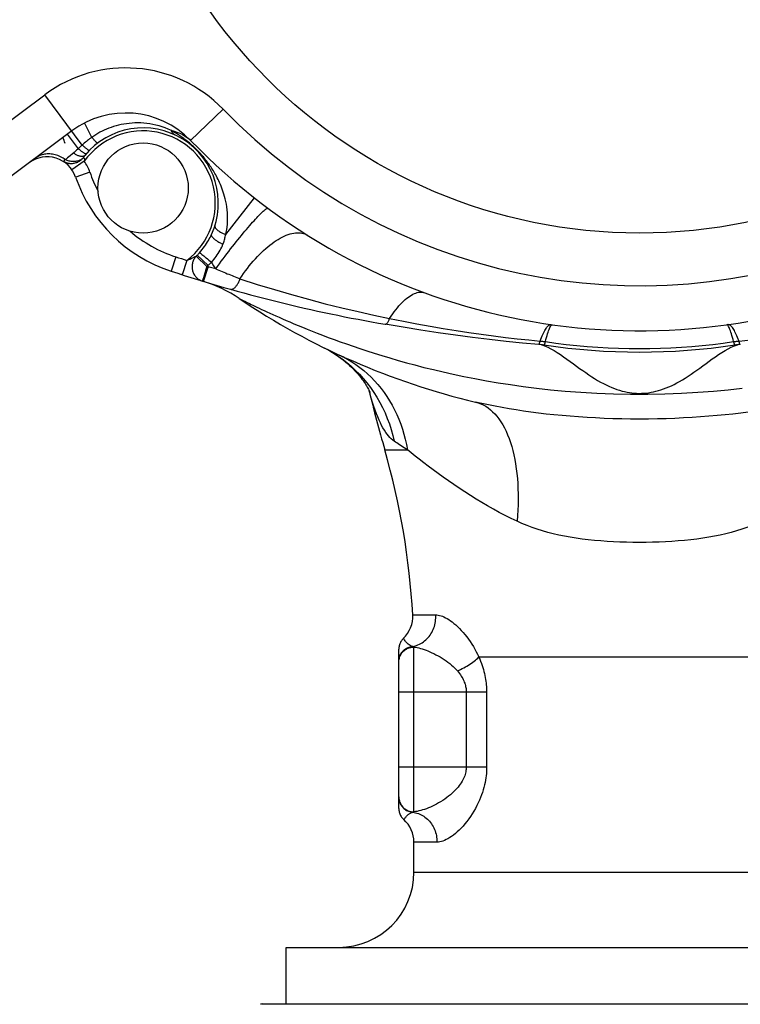
# Model space of a CAD drawing. Extents: x 501 to 697, y 2 to 174.
# Drawn here: x 631 to 646, y 82 to 101 of the extents above; entities that cross this region are included whole.
import ezdxf

# ---------------------------------------------------------------- set-up
doc = ezdxf.new("R2010")
doc.units = 0
doc.header["$LTSCALE"] = 10
doc.header["$MEASUREMENT"] = 0
doc.layers.get('0').update_dxf_attribs({"linetype": 'CONTINUOUS'})

msp = doc.modelspace()

# ---------------------------------------------------------------- linework, layer by layer
at = {"linetype": 'Continuous'}
for p, q in [((629.832, 98.424), (631.919, 99.983)), ((632.667, 98.981), (631.919, 99.983)), ((635.476, 99.696), (634.829, 99.071)), ((632.859, 99.135), (632.712, 99.421)), ((632.457, 99.262), (630.291, 97.643)), ((632.589, 98.905), (632.371, 99.197)), ((632.488, 98.82), (632.471, 98.806)), ((632.589, 98.905), (632.554, 98.876)), ((632.332, 98.689), (632.326, 98.684)), ((632.351, 98.705), (632.332, 98.689)), ((632.373, 98.723), (632.351, 98.705)), ((632.425, 98.767), (632.373, 98.723)), ((632.471, 98.806), (632.425, 98.767)), ((632.708, 98.659), (632.462, 98.489)), ((632.694, 98.74), (632.692, 98.738)), ((632.698, 98.746), (632.694, 98.74)), ((632.82, 98.44), (632.536, 98.342)), ((635.528, 97.196), (636.1, 97.925)), ((634.533, 96.75), (634.439, 96.465)), ((634.754, 96.679), (634.663, 96.393)), ((634.922, 96.755), (634.939, 96.763)), ((634.942, 96.764), (635.151, 96.555)), ((634.962, 96.784), (635.175, 96.579)), ((635.053, 96.8), (635.071, 96.785)), ((635.071, 96.785), (635.091, 96.768)), ((635.138, 96.73), (635.163, 96.708)), ((635.163, 96.708), (635.189, 96.686)), ((635.189, 96.686), (635.216, 96.662)), ((635.216, 96.662), (635.243, 96.639)), ((635.088, 96.261), (635.175, 96.548)), ((635.175, 96.548), (635.175, 96.579)), ((635.303, 96.517), (635.252, 96.529)), ((635.328, 96.511), (635.303, 96.517)), ((634.652, 96.396), (634.649, 96.397)), ((635.064, 96.268), (635.088, 96.261)), ((635.799, 95.919), (635.879, 95.879)), ((638.708, 95.406), (638.709, 95.405)), ((642.034, 95.395), (642.041, 95.396)), ((645.528, 95.395), (645.521, 95.396)), ((641.828, 94.998), (641.871, 94.982)), ((641.871, 94.982), (641.889, 94.974)), ((645.672, 94.974), (645.734, 94.998)), ((638.701, 92.901), (639.152, 92.901)), ((639.258, 89.607), (639.717, 89.607)), ((639.074, 89.14), (639.064, 89.131)), ((639.074, 89.14), (639.074, 89.14)), ((638.981, 85.745), (638.981, 88.923)), ((639.281, 85.678), (639.281, 88.966)), ((640.575, 88.769), (646.987, 88.769)), ((638.981, 88.074), (640.731, 88.074)), ((640.324, 88.074), (640.324, 86.574)), ((640.731, 88.074), (640.731, 86.574)), ((638.981, 86.574), (640.731, 86.574)), ((638.981, 85.977), (638.982, 85.957)), ((639.081, 85.521), (639.081, 85.521)), ((639.743, 85.074), (639.281, 85.074)), ((639.281, 84.474), (639.281, 85.074)), ((639.281, 84.474), (648.281, 84.474)), ((636.731, 82.974), (650.831, 82.974)), ((636.731, 81.846), (636.731, 82.974)), ((636.252, 81.846), (651.31, 81.846))]:
    msp.add_line(p, q, dxfattribs=at)
for points in [[(634.444, 99.272), (634.383, 99.299), (634.321, 99.323), (634.26, 99.344), (634.198, 99.363), (634.137, 99.379), (634.075, 99.392), (634.014, 99.403), (633.954, 99.411), (633.894, 99.417), (633.834, 99.421), (633.775, 99.422), (633.717, 99.422), (633.66, 99.419), (633.605, 99.414), (633.55, 99.407), (633.496, 99.399), (633.443, 99.389), (633.392, 99.377), (633.341, 99.364), (633.292, 99.35), (633.244, 99.334), (633.197, 99.316), (633.151, 99.298), (633.106, 99.278), (633.062, 99.257), (633.019, 99.235), (632.977, 99.211), (632.937, 99.187), (632.897, 99.161), (632.859, 99.135)], [(634.444, 99.272), (634.482, 99.263), (634.519, 99.253), (634.555, 99.241), (634.59, 99.228), (634.625, 99.214), (634.658, 99.198), (634.689, 99.18), (634.72, 99.161), (634.749, 99.141), (634.777, 99.119), (634.804, 99.096), (634.829, 99.071)], [(634.517, 99.182), (634.506, 99.188), (634.496, 99.195), (634.486, 99.203), (634.477, 99.212), (634.469, 99.222), (634.461, 99.233), (634.455, 99.245), (634.449, 99.258), (634.444, 99.272)], [(634.546, 99.211), (634.522, 99.226), (634.496, 99.241), (634.47, 99.257), (634.444, 99.272)], [(635.528, 97.196), (635.539, 97.244), (635.548, 97.294), (635.555, 97.346), (635.561, 97.4), (635.565, 97.456), (635.566, 97.514), (635.565, 97.572), (635.562, 97.632), (635.557, 97.69), (635.55, 97.746), (635.541, 97.802), (635.531, 97.855), (635.519, 97.905), (635.507, 97.953), (635.494, 97.999), (635.48, 98.042), (635.466, 98.083), (635.452, 98.122), (635.437, 98.16), (635.422, 98.196), (635.407, 98.231), (635.392, 98.264), (635.376, 98.296), (635.361, 98.327), (635.345, 98.357), (635.329, 98.386), (635.313, 98.414), (635.298, 98.441), (635.282, 98.467), (635.267, 98.492), (635.251, 98.516), (635.236, 98.539), (635.22, 98.562), (635.205, 98.584), (635.19, 98.606), (635.174, 98.627), (635.159, 98.648), (635.143, 98.668), (635.128, 98.688), (635.113, 98.707), (635.097, 98.725), (635.082, 98.743), (635.068, 98.761), (635.053, 98.778), (635.039, 98.794), (635.025, 98.81), (635.011, 98.825), (634.997, 98.84), (634.983, 98.854), (634.969, 98.869), (634.955, 98.883), (634.941, 98.897), (634.927, 98.911), (634.913, 98.925), (634.898, 98.939), (634.883, 98.952), (634.868, 98.966), (634.852, 98.981), (634.836, 98.995), (634.82, 99.009), (634.803, 99.023), (634.786, 99.037), (634.769, 99.051), (634.751, 99.066), (634.733, 99.08), (634.714, 99.094), (634.695, 99.109), (634.676, 99.123), (634.656, 99.138), (634.635, 99.152), (634.614, 99.167), (634.592, 99.182), (634.569, 99.196), (634.546, 99.211)], [(632.859, 99.135), (632.837, 99.12), (632.814, 99.104), (632.792, 99.087), (632.771, 99.07), (632.75, 99.053), (632.729, 99.036), (632.708, 99.018), (632.687, 99), (632.667, 98.981)], [(632.976, 99.02), (632.975, 99.019), (632.972, 99.02), (632.969, 99.021), (632.966, 99.023), (632.961, 99.026), (632.957, 99.03), (632.951, 99.035), (632.945, 99.04), (632.939, 99.046), (632.931, 99.054), (632.924, 99.061), (632.916, 99.07), (632.907, 99.079), (632.898, 99.089), (632.889, 99.1), (632.879, 99.111), (632.869, 99.123), (632.859, 99.135)], [(632.554, 98.876), (632.504, 98.834), (632.488, 98.82)], [(632.718, 98.771), (632.713, 98.766), (632.708, 98.762), (632.701, 98.758), (632.694, 98.756), (632.687, 98.754), (632.678, 98.752), (632.669, 98.752), (632.659, 98.752), (632.648, 98.753), (632.637, 98.755), (632.625, 98.757), (632.613, 98.761), (632.6, 98.765), (632.587, 98.769), (632.574, 98.775), (632.56, 98.781), (632.546, 98.787), (632.532, 98.795), (632.517, 98.803), (632.503, 98.811), (632.488, 98.82)], [(632.667, 98.981), (632.654, 98.968), (632.641, 98.956), (632.628, 98.943), (632.615, 98.931), (632.602, 98.918), (632.589, 98.905)], [(632.745, 98.803), (632.744, 98.803), (632.741, 98.802), (632.738, 98.803), (632.733, 98.805), (632.728, 98.807), (632.721, 98.81), (632.714, 98.814), (632.706, 98.819), (632.697, 98.825), (632.688, 98.831), (632.677, 98.838), (632.666, 98.846), (632.655, 98.855), (632.642, 98.864), (632.63, 98.873), (632.616, 98.883), (632.603, 98.894), (632.589, 98.905)], [(632.808, 98.871), (632.806, 98.871), (632.804, 98.871), (632.801, 98.872), (632.797, 98.874), (632.792, 98.877), (632.786, 98.881), (632.78, 98.885), (632.773, 98.89), (632.765, 98.897), (632.756, 98.903), (632.747, 98.911), (632.737, 98.919), (632.727, 98.928), (632.716, 98.938), (632.704, 98.948), (632.692, 98.958), (632.68, 98.969), (632.667, 98.981)], [(632.332, 98.689), (632.308, 98.706), (632.284, 98.721), (632.258, 98.735), (632.233, 98.748), (632.207, 98.76), (632.181, 98.771), (632.154, 98.78), (632.127, 98.787), (632.101, 98.794), (632.074, 98.799), (632.047, 98.802), (632.021, 98.804), (631.994, 98.805), (631.968, 98.804), (631.943, 98.802), (631.917, 98.799), (631.892, 98.794), (631.868, 98.788), (631.844, 98.78), (631.82, 98.771), (631.798, 98.761), (631.776, 98.749), (631.755, 98.736), (631.735, 98.722)], [(632.686, 98.729), (632.674, 98.714), (632.662, 98.701), (632.649, 98.688), (632.635, 98.676), (632.62, 98.664), (632.604, 98.654), (632.588, 98.645), (632.572, 98.636), (632.555, 98.629), (632.537, 98.623), (632.519, 98.618), (632.501, 98.614), (632.483, 98.611), (632.465, 98.609), (632.446, 98.609), (632.428, 98.609), (632.41, 98.611), (632.391, 98.614), (632.374, 98.618), (632.356, 98.623), (632.339, 98.629), (632.322, 98.637), (632.305, 98.645), (632.29, 98.654)], [(632.297, 98.66), (632.294, 98.658), (632.292, 98.656), (632.291, 98.655), (632.29, 98.654), (632.29, 98.654)], [(632.326, 98.684), (632.308, 98.67), (632.304, 98.666), (632.297, 98.66)], [(632.689, 98.733), (632.677, 98.721), (632.664, 98.709), (632.651, 98.699), (632.637, 98.689), (632.622, 98.681), (632.606, 98.673), (632.589, 98.667), (632.572, 98.661), (632.555, 98.657), (632.537, 98.654), (632.518, 98.651), (632.5, 98.65), (632.481, 98.65), (632.462, 98.651), (632.443, 98.653), (632.424, 98.657), (632.405, 98.661), (632.386, 98.667), (632.368, 98.673), (632.35, 98.681), (632.332, 98.689)], [(632.689, 98.733), (632.688, 98.732), (632.687, 98.731), (632.687, 98.731), (632.687, 98.73), (632.687, 98.73), (632.686, 98.73), (632.686, 98.729)], [(632.686, 98.729), (632.687, 98.729), (632.688, 98.728), (632.689, 98.728), (632.69, 98.727), (632.692, 98.727), (632.694, 98.726), (632.695, 98.725), (632.697, 98.724), (632.699, 98.723), (632.701, 98.721), (632.702, 98.719), (632.704, 98.717), (632.705, 98.715), (632.706, 98.713), (632.708, 98.71), (632.709, 98.707), (632.71, 98.704), (632.71, 98.701), (632.711, 98.698), (632.711, 98.694), (632.711, 98.69), (632.711, 98.685), (632.711, 98.681), (632.711, 98.676), (632.71, 98.671), (632.71, 98.665), (632.709, 98.659)], [(632.686, 98.729), (632.686, 98.729), (632.686, 98.729), (632.686, 98.729), (632.686, 98.729)], [(632.692, 98.738), (632.689, 98.734), (632.689, 98.733)], [(632.707, 98.757), (632.703, 98.753), (632.698, 98.746)], [(632.718, 98.771), (632.714, 98.766), (632.707, 98.757)], [(635.328, 96.511), (635.365, 96.561), (635.403, 96.612), (635.44, 96.662), (635.478, 96.712), (635.515, 96.762), (635.553, 96.811), (635.59, 96.86), (635.627, 96.908), (635.664, 96.955), (635.701, 97.002), (635.737, 97.047), (635.773, 97.092), (635.808, 97.136), (635.843, 97.179), (635.877, 97.22), (635.91, 97.26), (635.943, 97.299), (635.975, 97.337), (636.006, 97.373), (636.036, 97.408), (636.065, 97.441), (636.093, 97.472), (636.12, 97.502), (636.146, 97.53), (636.17, 97.556), (636.194, 97.581), (636.216, 97.603), (636.237, 97.624), (636.257, 97.642), (636.275, 97.659), (636.292, 97.674), (636.307, 97.686), (636.321, 97.697), (636.334, 97.706), (636.345, 97.712), (636.355, 97.716), (636.363, 97.719), (636.369, 97.719), (636.374, 97.717)], [(635.312, 97.375), (635.311, 97.369), (635.311, 97.362), (635.311, 97.355), (635.313, 97.348), (635.316, 97.341), (635.319, 97.333), (635.324, 97.326), (635.33, 97.318), (635.336, 97.31), (635.344, 97.302), (635.352, 97.294), (635.362, 97.285), (635.372, 97.277), (635.383, 97.269), (635.395, 97.261), (635.407, 97.253), (635.421, 97.245), (635.435, 97.237), (635.449, 97.23), (635.464, 97.222), (635.479, 97.215), (635.495, 97.208), (635.512, 97.202), (635.528, 97.196)], [(635.007, 96.834), (635.033, 96.864), (635.057, 96.894), (635.081, 96.925), (635.103, 96.955), (635.125, 96.986), (635.145, 97.016), (635.164, 97.047), (635.182, 97.077), (635.199, 97.107), (635.215, 97.137), (635.229, 97.166), (635.242, 97.194)], [(635.242, 97.194), (635.241, 97.189), (635.241, 97.184), (635.241, 97.178), (635.243, 97.172), (635.246, 97.166), (635.25, 97.159), (635.255, 97.151), (635.262, 97.144), (635.269, 97.136), (635.277, 97.127), (635.286, 97.119), (635.296, 97.11), (635.307, 97.101), (635.319, 97.092), (635.332, 97.083), (635.346, 97.074), (635.36, 97.065), (635.374, 97.055), (635.39, 97.046), (635.406, 97.037), (635.422, 97.028), (635.439, 97.019), (635.456, 97.011), (635.473, 97.003)], [(635.473, 97.003), (635.481, 97.024), (635.488, 97.045), (635.495, 97.066), (635.501, 97.087), (635.508, 97.109), (635.513, 97.13), (635.519, 97.152), (635.524, 97.174), (635.528, 97.196)], [(635.813, 96.313), (635.849, 96.366), (635.885, 96.419), (635.922, 96.47), (635.96, 96.521), (635.999, 96.57), (636.038, 96.618), (636.078, 96.665), (636.119, 96.711), (636.159, 96.755), (636.201, 96.798), (636.242, 96.839), (636.284, 96.878), (636.326, 96.916), (636.368, 96.951), (636.41, 96.985), (636.452, 97.017), (636.493, 97.047), (636.535, 97.075), (636.576, 97.1), (636.616, 97.124), (636.657, 97.145), (636.696, 97.164), (636.735, 97.181), (636.774, 97.195), (636.811, 97.207), (636.848, 97.217), (636.884, 97.224), (636.919, 97.229), (636.953, 97.232), (636.986, 97.232), (637.017, 97.229), (637.048, 97.225), (637.077, 97.218), (637.105, 97.208), (637.132, 97.196), (637.157, 97.182)], [(635.243, 96.639), (635.269, 96.669), (635.294, 96.698), (635.318, 96.729), (635.34, 96.759), (635.361, 96.79), (635.381, 96.82), (635.4, 96.851), (635.417, 96.882), (635.434, 96.913), (635.448, 96.943), (635.461, 96.973), (635.473, 97.003)], [(634.754, 96.679), (634.768, 96.685), (634.794, 96.696)], [(634.794, 96.696), (634.807, 96.702), (634.818, 96.707), (634.922, 96.755)], [(634.942, 96.764), (634.929, 96.75), (634.917, 96.736), (634.907, 96.721), (634.897, 96.705), (634.888, 96.688), (634.88, 96.671), (634.873, 96.654), (634.868, 96.636), (634.863, 96.618), (634.86, 96.6), (634.857, 96.581), (634.856, 96.563), (634.856, 96.544), (634.857, 96.526), (634.859, 96.507), (634.863, 96.489), (634.867, 96.471), (634.873, 96.453), (634.879, 96.436), (634.887, 96.419), (634.895, 96.402), (634.905, 96.387), (634.916, 96.372), (634.927, 96.357), (634.94, 96.344), (634.953, 96.331), (634.967, 96.319), (634.982, 96.308), (634.997, 96.298), (635.013, 96.289), (635.029, 96.281), (635.046, 96.274), (635.064, 96.268)], [(634.939, 96.763), (634.94, 96.764), (634.942, 96.764)], [(634.962, 96.784), (634.969, 96.792), (634.977, 96.801), (634.985, 96.809), (634.992, 96.817), (635, 96.826), (635.007, 96.834)], [(635.007, 96.834), (635.01, 96.832), (635.014, 96.83), (635.019, 96.826), (635.024, 96.822), (635.03, 96.818), (635.037, 96.812), (635.044, 96.806), (635.053, 96.8)], [(635.091, 96.768), (635.113, 96.75), (635.125, 96.74), (635.138, 96.73)], [(635.123, 96.463), (635.112, 96.428), (635.107, 96.411), (635.098, 96.38)], [(635.151, 96.555), (635.145, 96.536), (635.14, 96.518), (635.134, 96.499), (635.128, 96.481), (635.123, 96.463)], [(635.175, 96.579), (635.186, 96.589), (635.198, 96.599), (635.209, 96.609), (635.221, 96.619), (635.232, 96.629), (635.243, 96.639)], [(635.252, 96.529), (635.2, 96.542), (635.175, 96.548)], [(635.243, 96.639), (635.257, 96.617), (635.286, 96.574)], [(635.286, 96.574), (635.3, 96.553), (635.314, 96.532), (635.328, 96.511)], [(635.328, 96.511), (635.36, 96.497), (635.393, 96.483), (635.425, 96.47), (635.458, 96.456), (635.491, 96.442), (635.523, 96.429), (635.556, 96.415), (635.589, 96.402), (635.621, 96.389), (635.654, 96.376), (635.686, 96.363), (635.718, 96.35), (635.75, 96.337), (635.782, 96.325), (635.813, 96.313)], [(635.068, 96.283), (635.067, 96.278), (635.065, 96.273), (635.064, 96.271), (635.064, 96.269), (635.064, 96.268)], [(635.075, 96.306), (635.073, 96.298), (635.068, 96.283)], [(635.085, 96.339), (635.082, 96.327), (635.075, 96.306)], [(635.098, 96.38), (635.094, 96.366), (635.085, 96.339)], [(635.623, 96.104), (635.63, 96.103), (635.638, 96.102), (635.646, 96.102), (635.654, 96.104), (635.662, 96.106), (635.67, 96.11), (635.679, 96.114), (635.688, 96.12), (635.696, 96.126), (635.705, 96.133), (635.714, 96.141), (635.722, 96.15), (635.731, 96.16), (635.739, 96.171), (635.748, 96.182), (635.756, 96.195), (635.764, 96.207), (635.772, 96.221), (635.78, 96.235), (635.787, 96.25), (635.794, 96.265), (635.801, 96.28), (635.807, 96.296), (635.813, 96.313)], [(635.813, 96.313), (636.156, 96.201), (636.498, 96.096), (636.838, 95.997), (637.176, 95.903), (637.513, 95.815), (637.844, 95.732), (638.168, 95.657), (638.485, 95.587), (638.796, 95.522)], [(635.879, 95.879), (635.92, 95.859), (635.944, 95.847), (636.001, 95.819)], [(638.796, 95.522), (638.827, 95.568), (638.858, 95.613), (638.889, 95.655), (638.921, 95.696), (638.952, 95.735), (638.984, 95.772), (639.016, 95.807), (639.047, 95.84), (639.079, 95.87), (639.11, 95.898), (639.141, 95.924), (639.171, 95.948), (639.202, 95.969), (639.232, 95.987), (639.261, 96.004), (639.29, 96.017), (639.319, 96.028), (639.347, 96.037), (639.374, 96.043), (639.4, 96.046), (639.426, 96.047), (639.451, 96.045), (639.475, 96.041), (639.498, 96.034)], [(636.001, 95.819), (636.034, 95.803), (636.07, 95.786), (636.109, 95.767), (636.151, 95.747), (636.197, 95.726), (636.245, 95.703), (636.296, 95.679), (636.35, 95.654), (636.407, 95.628), (636.466, 95.602), (636.528, 95.574), (636.593, 95.545), (636.662, 95.514), (636.734, 95.483), (636.81, 95.451), (636.889, 95.417), (636.973, 95.382), (637.061, 95.345), (637.154, 95.307), (637.251, 95.268), (637.354, 95.228), (637.461, 95.187), (637.573, 95.144), (637.689, 95.101), (637.811, 95.057), (637.937, 95.012), (638.068, 94.967), (638.203, 94.921), (638.344, 94.875), (638.491, 94.828), (638.644, 94.78), (638.802, 94.733), (638.967, 94.685)], [(638.709, 95.405), (638.714, 95.405), (638.719, 95.406), (638.725, 95.408), (638.731, 95.412), (638.737, 95.416), (638.743, 95.422), (638.749, 95.429), (638.755, 95.437), (638.761, 95.446), (638.767, 95.456), (638.773, 95.468), (638.779, 95.48), (638.785, 95.493), (638.791, 95.507), (638.796, 95.522)], [(638.796, 95.522), (639.071, 95.467), (639.341, 95.416), (639.607, 95.368), (639.868, 95.323), (640.124, 95.281), (640.376, 95.242), (640.624, 95.206), (640.867, 95.174), (641.106, 95.144), (641.34, 95.117), (641.571, 95.093), (641.797, 95.071)], [(645.765, 95.071), (645.991, 95.093), (646.222, 95.117), (646.457, 95.144), (646.695, 95.174), (646.938, 95.206), (647.186, 95.242), (647.438, 95.281), (647.694, 95.323), (647.955, 95.368), (648.221, 95.416), (648.492, 95.467), (648.766, 95.522)], [(641.771, 95.004), (641.448, 95.031), (641.12, 95.063), (640.787, 95.1), (640.451, 95.141), (640.111, 95.186), (639.766, 95.235), (639.417, 95.288), (639.065, 95.345), (638.709, 95.405)], [(641.797, 95.071), (641.811, 95.107), (641.824, 95.14), (641.837, 95.172), (641.851, 95.202), (641.864, 95.23), (641.877, 95.256), (641.89, 95.28), (641.903, 95.301), (641.916, 95.321), (641.929, 95.338), (641.941, 95.354), (641.953, 95.367), (641.965, 95.378), (641.977, 95.386), (641.989, 95.393), (642, 95.397), (642.011, 95.399), (642.022, 95.398)], [(641.904, 95.059), (641.915, 95.102), (641.926, 95.142), (641.937, 95.179), (641.947, 95.214), (641.958, 95.246), (641.967, 95.275), (641.977, 95.3), (641.986, 95.323), (641.995, 95.343), (642.004, 95.36), (642.012, 95.374), (642.02, 95.384), (642.027, 95.391), (642.034, 95.395)], [(645.658, 95.059), (645.647, 95.102), (645.636, 95.142), (645.625, 95.179), (645.615, 95.214), (645.604, 95.246), (645.595, 95.275), (645.585, 95.3), (645.576, 95.323), (645.567, 95.343), (645.558, 95.36), (645.55, 95.374), (645.542, 95.384), (645.535, 95.391), (645.528, 95.395)], [(645.765, 95.071), (645.751, 95.107), (645.738, 95.14), (645.725, 95.172), (645.711, 95.202), (645.698, 95.23), (645.685, 95.256), (645.672, 95.28), (645.659, 95.301), (645.646, 95.321), (645.633, 95.338), (645.621, 95.354), (645.609, 95.367), (645.597, 95.378), (645.585, 95.386), (645.573, 95.393), (645.562, 95.397), (645.551, 95.399), (645.54, 95.398)], [(637.461, 94.951), (637.504, 94.93), (637.562, 94.899), (637.618, 94.866), (637.672, 94.833), (637.724, 94.8), (637.775, 94.765)], [(637.461, 94.951), (637.563, 94.899), (637.661, 94.841), (637.758, 94.779)], [(641.771, 95.004), (641.773, 95.004), (641.775, 95.006), (641.777, 95.008), (641.779, 95.011), (641.781, 95.015), (641.784, 95.021), (641.786, 95.027), (641.788, 95.034), (641.79, 95.042), (641.793, 95.051), (641.795, 95.061), (641.797, 95.071)], [(641.797, 95.071), (641.809, 95.07), (641.821, 95.069), (641.833, 95.068), (641.845, 95.067), (641.857, 95.065), (641.869, 95.064), (641.881, 95.062), (641.893, 95.061), (641.904, 95.059)], [(641.875, 94.992), (641.877, 94.992), (641.879, 94.993), (641.881, 94.996), (641.883, 94.999), (641.885, 95.003), (641.888, 95.008), (641.89, 95.015), (641.893, 95.022), (641.896, 95.03), (641.899, 95.039), (641.901, 95.048), (641.904, 95.059)], [(641.889, 94.974), (641.951, 94.946), (642.013, 94.915), (642.076, 94.88), (642.14, 94.841), (642.203, 94.8), (642.268, 94.757), (642.332, 94.711), (642.397, 94.665), (642.461, 94.618), (642.524, 94.572), (642.587, 94.526), (642.648, 94.482), (642.708, 94.44), (642.768, 94.399), (642.827, 94.359), (642.886, 94.322), (642.945, 94.286), (643.002, 94.253), (643.06, 94.222), (643.116, 94.194), (643.171, 94.168), (643.226, 94.144), (643.279, 94.123), (643.331, 94.104), (643.383, 94.088), (643.433, 94.073), (643.483, 94.061), (643.532, 94.051), (643.58, 94.043), (643.628, 94.036), (643.675, 94.032), (643.723, 94.029), (643.771, 94.027), (643.819, 94.028), (643.867, 94.03), (643.915, 94.034), (643.963, 94.04), (644.011, 94.048), (644.06, 94.057), (644.109, 94.068), (644.159, 94.082), (644.209, 94.097), (644.26, 94.115), (644.312, 94.134), (644.364, 94.156), (644.417, 94.18), (644.471, 94.206), (644.526, 94.235), (644.581, 94.265), (644.637, 94.298), (644.694, 94.333), (644.75, 94.37), (644.808, 94.408), (644.866, 94.448), (644.925, 94.49), (644.984, 94.533), (645.045, 94.577), (645.107, 94.622), (645.169, 94.668), (645.232, 94.713), (645.296, 94.758), (645.359, 94.801), (645.423, 94.842), (645.486, 94.88), (645.548, 94.915), (645.611, 94.946), (645.672, 94.974)], [(641.904, 95.059), (642.113, 95.03), (642.321, 95.004), (642.53, 94.982), (642.738, 94.963), (642.947, 94.948), (643.156, 94.936), (643.364, 94.927), (643.573, 94.922), (643.781, 94.921)], [(643.781, 94.921), (643.989, 94.922), (644.198, 94.927), (644.406, 94.936), (644.615, 94.948), (644.824, 94.963), (645.032, 94.982), (645.241, 95.004), (645.449, 95.03), (645.658, 95.059)], [(645.658, 95.059), (645.669, 95.061), (645.681, 95.062), (645.693, 95.064), (645.705, 95.065), (645.717, 95.067), (645.729, 95.068), (645.741, 95.069), (645.753, 95.07), (645.765, 95.071)], [(645.687, 94.992), (645.685, 94.992), (645.683, 94.993), (645.681, 94.996), (645.679, 94.999), (645.677, 95.003), (645.674, 95.008), (645.672, 95.015), (645.669, 95.022), (645.666, 95.03), (645.663, 95.039), (645.661, 95.048), (645.658, 95.059)], [(645.791, 95.004), (645.789, 95.004), (645.787, 95.006), (645.785, 95.008), (645.783, 95.011), (645.781, 95.015), (645.778, 95.021), (645.776, 95.027), (645.774, 95.034), (645.772, 95.042), (645.769, 95.051), (645.767, 95.061), (645.765, 95.071)], [(637.758, 94.779), (637.851, 94.713), (637.942, 94.643), (638.029, 94.569), (638.113, 94.491), (638.194, 94.409), (638.272, 94.324), (638.345, 94.235), (638.416, 94.142), (638.482, 94.047), (638.544, 93.948), (638.602, 93.847), (638.656, 93.743), (638.706, 93.637), (638.751, 93.528), (638.792, 93.417), (638.828, 93.304), (638.86, 93.189), (638.887, 93.073)], [(637.775, 94.765), (637.823, 94.73), (637.869, 94.694), (637.914, 94.658), (637.956, 94.622), (637.996, 94.586), (638.034, 94.55), (638.071, 94.514), (638.105, 94.479), (638.137, 94.443), (638.167, 94.409), (638.196, 94.375), (638.222, 94.343), (638.246, 94.311), (638.268, 94.281), (638.289, 94.251), (638.307, 94.224), (638.324, 94.198), (638.338, 94.174), (638.351, 94.152), (638.363, 94.132), (638.373, 94.113), (638.381, 94.098), (638.388, 94.084), (638.393, 94.073), (638.397, 94.063), (638.401, 94.056), (638.403, 94.051), (638.404, 94.048), (638.404, 94.047)], [(637.786, 94.796), (637.874, 94.753), (637.96, 94.706), (638.043, 94.656), (638.125, 94.601), (638.204, 94.544), (638.281, 94.482), (638.355, 94.418), (638.427, 94.35), (638.496, 94.278), (638.562, 94.204), (638.626, 94.127), (638.686, 94.046), (638.744, 93.963), (638.798, 93.877), (638.849, 93.789), (638.896, 93.698), (638.941, 93.605), (638.982, 93.51), (639.019, 93.413), (639.053, 93.314), (639.083, 93.213), (639.11, 93.11), (639.133, 93.006), (639.152, 92.901)], [(638.967, 94.685), (639.131, 94.639), (639.302, 94.593), (639.482, 94.546), (639.669, 94.5), (639.864, 94.454), (640.067, 94.409), (640.279, 94.364), (640.499, 94.321), (640.727, 94.279), (640.962, 94.239), (641.205, 94.201), (641.46, 94.164), (641.727, 94.131), (642.006, 94.1), (642.299, 94.072), (642.609, 94.049), (642.932, 94.03), (643.263, 94.017), (643.603, 94.01), (643.95, 94.01), (644.289, 94.017), (644.62, 94.029), (644.944, 94.048), (645.254, 94.072), (645.548, 94.099), (645.827, 94.13)], [(638.887, 93.073), (638.858, 93.094), (638.83, 93.118), (638.802, 93.146), (638.774, 93.177), (638.746, 93.211), (638.719, 93.249), (638.692, 93.29), (638.665, 93.336), (638.638, 93.385), (638.612, 93.438), (638.586, 93.494), (638.56, 93.556), (638.534, 93.621), (638.508, 93.691), (638.482, 93.766), (638.457, 93.845), (638.431, 93.93), (638.406, 94.019), (638.389, 94.08)], [(643.781, 93.514), (643.602, 93.515), (643.425, 93.518), (643.249, 93.522), (643.076, 93.528), (642.905, 93.536), (642.735, 93.545), (642.566, 93.556), (642.399, 93.569), (642.235, 93.583), (642.075, 93.598), (641.918, 93.615), (641.764, 93.633), (641.613, 93.653), (641.465, 93.674), (641.32, 93.696), (641.178, 93.719), (641.039, 93.744), (640.903, 93.769), (640.769, 93.797), (640.638, 93.825), (640.509, 93.854)], [(640.509, 93.854), (640.562, 93.839), (640.614, 93.82), (640.664, 93.797), (640.713, 93.769), (640.761, 93.738), (640.807, 93.701), (640.852, 93.661), (640.896, 93.617), (640.937, 93.569), (640.977, 93.517), (641.016, 93.461), (641.052, 93.401), (641.087, 93.337), (641.12, 93.27), (641.151, 93.2), (641.18, 93.126), (641.207, 93.049), (641.232, 92.968), (641.254, 92.885), (641.275, 92.799), (641.294, 92.71), (641.31, 92.618), (641.324, 92.524), (641.336, 92.427), (641.345, 92.328), (641.352, 92.227), (641.357, 92.124), (641.36, 92.02), (641.36, 91.914), (641.358, 91.806), (641.354, 91.697), (641.348, 91.587), (641.339, 91.476)], [(647.053, 93.854), (646.924, 93.825), (646.793, 93.797), (646.66, 93.77), (646.523, 93.744), (646.384, 93.719), (646.243, 93.696), (646.098, 93.674), (645.95, 93.653), (645.799, 93.633), (645.645, 93.615), (645.488, 93.598), (645.327, 93.583), (645.164, 93.569), (644.997, 93.556), (644.828, 93.545), (644.658, 93.536), (644.486, 93.528), (644.312, 93.522), (644.137, 93.518), (643.96, 93.515), (643.781, 93.514)], [(639.152, 92.901), (639.119, 92.922), (639.086, 92.942), (639.055, 92.962), (639.025, 92.982), (638.995, 93.001), (638.967, 93.02), (638.939, 93.038), (638.913, 93.056), (638.887, 93.073)], [(641.339, 91.476), (641.221, 91.532), (641.103, 91.591), (640.985, 91.653), (640.868, 91.716), (640.751, 91.782), (640.635, 91.849), (640.52, 91.918), (640.407, 91.989), (640.295, 92.061), (640.184, 92.133), (640.076, 92.207), (639.969, 92.28), (639.865, 92.354), (639.764, 92.427), (639.665, 92.5), (639.569, 92.572), (639.477, 92.643), (639.388, 92.712), (639.305, 92.777), (639.226, 92.84), (639.152, 92.901)], [(643.781, 91.052), (643.649, 91.053), (643.518, 91.055), (643.389, 91.059), (643.261, 91.065), (643.134, 91.072), (643.008, 91.082), (642.883, 91.093), (642.759, 91.106), (642.638, 91.12), (642.518, 91.137), (642.401, 91.156), (642.286, 91.177), (642.173, 91.2), (642.062, 91.226), (641.953, 91.254), (641.846, 91.284), (641.741, 91.317), (641.638, 91.352), (641.537, 91.391), (641.437, 91.432), (641.339, 91.476)], [(646.223, 91.476), (646.125, 91.432), (646.026, 91.391), (645.924, 91.353), (645.821, 91.317), (645.716, 91.284), (645.609, 91.254), (645.501, 91.226), (645.39, 91.2), (645.277, 91.177), (645.162, 91.156), (645.044, 91.137), (644.925, 91.12), (644.803, 91.106), (644.679, 91.093), (644.554, 91.082), (644.428, 91.072), (644.301, 91.065), (644.173, 91.059), (644.043, 91.055), (643.913, 91.053), (643.781, 91.052)], [(639.247, 88.978), (639.277, 88.983), (639.306, 88.99), (639.335, 88.999), (639.363, 89.01), (639.391, 89.022), (639.418, 89.036), (639.445, 89.051), (639.47, 89.069), (639.495, 89.088), (639.519, 89.108), (639.542, 89.13), (639.563, 89.153), (639.584, 89.177), (639.603, 89.203), (639.621, 89.229), (639.637, 89.257), (639.652, 89.286), (639.666, 89.316), (639.678, 89.346), (639.689, 89.377), (639.698, 89.409), (639.705, 89.441), (639.711, 89.474), (639.715, 89.507), (639.717, 89.54), (639.718, 89.574), (639.717, 89.607)], [(639.717, 89.607), (639.742, 89.606), (639.768, 89.603), (639.794, 89.597), (639.822, 89.589), (639.851, 89.579), (639.881, 89.567), (639.911, 89.551), (639.943, 89.534), (639.976, 89.514), (640.01, 89.491), (640.045, 89.466), (640.08, 89.438), (640.116, 89.407), (640.153, 89.373), (640.19, 89.338), (640.227, 89.299), (640.264, 89.258), (640.3, 89.216), (640.336, 89.171), (640.371, 89.123), (640.405, 89.075), (640.438, 89.026), (640.469, 88.975), (640.498, 88.924), (640.526, 88.873), (640.552, 88.821), (640.575, 88.769)], [(639.064, 89.131), (639.052, 89.118), (639.042, 89.104), (639.031, 89.09), (639.022, 89.075), (639.014, 89.059), (639.006, 89.043), (638.999, 89.027), (638.994, 89.01), (638.989, 88.993), (638.986, 88.976), (638.983, 88.959), (638.982, 88.941), (638.981, 88.923)], [(639.247, 88.978), (639.227, 88.986), (639.206, 88.996), (639.186, 89.009), (639.167, 89.024), (639.149, 89.041), (639.132, 89.059), (639.117, 89.076), (639.105, 89.093), (639.094, 89.108), (639.086, 89.12), (639.08, 89.13), (639.076, 89.137), (639.074, 89.14)], [(638.981, 88.681), (638.982, 88.701), (638.984, 88.722), (638.987, 88.743), (638.993, 88.763), (638.999, 88.783), (639.007, 88.802), (639.016, 88.821), (639.026, 88.839), (639.038, 88.856), (639.05, 88.872), (639.064, 88.888), (639.079, 88.902), (639.095, 88.916), (639.112, 88.928), (639.129, 88.939), (639.148, 88.949), (639.167, 88.958), (639.186, 88.965), (639.206, 88.971), (639.226, 88.975), (639.247, 88.978)], [(638.981, 88.668), (638.982, 88.688), (638.984, 88.707), (638.987, 88.726), (638.991, 88.745), (638.997, 88.764), (639.004, 88.782), (639.012, 88.8), (639.021, 88.817), (639.032, 88.834), (639.043, 88.849), (639.055, 88.865), (639.069, 88.879), (639.083, 88.892), (639.098, 88.904), (639.114, 88.916), (639.131, 88.926), (639.148, 88.935), (639.166, 88.943), (639.185, 88.95), (639.203, 88.956), (639.222, 88.96), (639.242, 88.963), (639.261, 88.965), (639.281, 88.966)], [(639.281, 88.966), (639.277, 88.968), (639.273, 88.97), (639.269, 88.972), (639.265, 88.973), (639.262, 88.975), (639.258, 88.976), (639.254, 88.977), (639.251, 88.978), (639.247, 88.978)], [(639.281, 88.966), (639.312, 88.961), (639.345, 88.954), (639.378, 88.947), (639.413, 88.938), (639.448, 88.927), (639.485, 88.915), (639.523, 88.902), (639.562, 88.887), (639.601, 88.871), (639.641, 88.853), (639.681, 88.834), (639.722, 88.813), (639.763, 88.791), (639.804, 88.768), (639.844, 88.744), (639.884, 88.718), (639.923, 88.691), (639.96, 88.664), (639.996, 88.636), (640.03, 88.607), (640.063, 88.578), (640.093, 88.549), (640.121, 88.52), (640.148, 88.491)], [(640.148, 88.491), (640.181, 88.504), (640.213, 88.519), (640.246, 88.535), (640.278, 88.551), (640.309, 88.568), (640.34, 88.586), (640.37, 88.605), (640.4, 88.624), (640.428, 88.644), (640.456, 88.664), (640.482, 88.684), (640.508, 88.705), (640.532, 88.726), (640.554, 88.747), (640.575, 88.769)], [(640.575, 88.769), (640.594, 88.725), (640.612, 88.682), (640.628, 88.64), (640.643, 88.598), (640.656, 88.557), (640.669, 88.516), (640.679, 88.476), (640.689, 88.436), (640.698, 88.397), (640.705, 88.359), (640.712, 88.321), (640.717, 88.285), (640.721, 88.248), (640.725, 88.212), (640.728, 88.177), (640.73, 88.142), (640.731, 88.108), (640.731, 88.074)], [(640.148, 88.491), (640.169, 88.465), (640.189, 88.439), (640.208, 88.413), (640.225, 88.388), (640.24, 88.363), (640.254, 88.339), (640.266, 88.315), (640.277, 88.291), (640.287, 88.268), (640.295, 88.245), (640.302, 88.222), (640.308, 88.2), (640.313, 88.178), (640.318, 88.157), (640.321, 88.136), (640.323, 88.115), (640.324, 88.094), (640.324, 88.074)], [(640.324, 86.574), (640.324, 86.549), (640.322, 86.525), (640.319, 86.5), (640.315, 86.475), (640.309, 86.45), (640.302, 86.424), (640.294, 86.398), (640.283, 86.371), (640.272, 86.344), (640.258, 86.317), (640.243, 86.289), (640.225, 86.26), (640.206, 86.231), (640.185, 86.202), (640.161, 86.172), (640.135, 86.142), (640.107, 86.111), (640.076, 86.081), (640.044, 86.05), (640.009, 86.02), (639.973, 85.99), (639.935, 85.961), (639.896, 85.933), (639.856, 85.906), (639.815, 85.88), (639.774, 85.856), (639.733, 85.833), (639.692, 85.811), (639.65, 85.791), (639.61, 85.773), (639.57, 85.756), (639.53, 85.741), (639.492, 85.727), (639.454, 85.715), (639.417, 85.704), (639.382, 85.696), (639.347, 85.688), (639.313, 85.682), (639.281, 85.678)], [(640.731, 86.574), (640.731, 86.531), (640.729, 86.487), (640.726, 86.443), (640.721, 86.399), (640.716, 86.354), (640.709, 86.308), (640.7, 86.261), (640.69, 86.214), (640.678, 86.165), (640.664, 86.116), (640.648, 86.065), (640.631, 86.014), (640.611, 85.962), (640.589, 85.909), (640.565, 85.855), (640.538, 85.802), (640.51, 85.747), (640.479, 85.693), (640.446, 85.64), (640.411, 85.587), (640.375, 85.536), (640.338, 85.487), (640.3, 85.44), (640.262, 85.395), (640.223, 85.353), (640.184, 85.314), (640.146, 85.278), (640.108, 85.245), (640.07, 85.214), (640.033, 85.187), (639.996, 85.163), (639.961, 85.141), (639.926, 85.123), (639.893, 85.108), (639.861, 85.095), (639.83, 85.086), (639.8, 85.079), (639.771, 85.075), (639.743, 85.074)], [(638.981, 85.969), (638.982, 85.948), (638.984, 85.927), (638.988, 85.906), (638.993, 85.886), (639, 85.866), (639.008, 85.846), (639.017, 85.827), (639.028, 85.809), (639.04, 85.791), (639.053, 85.775), (639.067, 85.759), (639.083, 85.745), (639.099, 85.731), (639.116, 85.719), (639.135, 85.708), (639.153, 85.698), (639.173, 85.69), (639.193, 85.683), (639.214, 85.677), (639.234, 85.673), (639.255, 85.671)], [(638.982, 85.957), (638.984, 85.938), (638.987, 85.918), (638.991, 85.899), (638.997, 85.881), (639.004, 85.862), (639.012, 85.845), (639.021, 85.827), (639.032, 85.811), (639.043, 85.795), (639.055, 85.78), (639.069, 85.765), (639.083, 85.752), (639.098, 85.74), (639.114, 85.728), (639.131, 85.718), (639.148, 85.709), (639.166, 85.701), (639.185, 85.694), (639.203, 85.688), (639.222, 85.684), (639.242, 85.681), (639.261, 85.679), (639.281, 85.678)], [(638.981, 85.745), (638.982, 85.727), (638.983, 85.709), (638.986, 85.691), (638.99, 85.673), (638.995, 85.655), (639.001, 85.638), (639.008, 85.621), (639.016, 85.604), (639.025, 85.588), (639.035, 85.573), (639.046, 85.558), (639.058, 85.544), (639.071, 85.53), (639.081, 85.521)], [(639.081, 85.521), (639.081, 85.522), (639.083, 85.525), (639.087, 85.53), (639.092, 85.538), (639.099, 85.547), (639.107, 85.558), (639.115, 85.569), (639.124, 85.58), (639.134, 85.591), (639.144, 85.602), (639.155, 85.613), (639.166, 85.622), (639.177, 85.632), (639.188, 85.64), (639.2, 85.647), (639.211, 85.654), (639.222, 85.66), (639.233, 85.664), (639.245, 85.668), (639.255, 85.671)], [(639.255, 85.671), (639.258, 85.671), (639.261, 85.672), (639.264, 85.672), (639.267, 85.673), (639.269, 85.674), (639.272, 85.675), (639.275, 85.676), (639.278, 85.677), (639.281, 85.678)], [(639.255, 85.671), (639.285, 85.667), (639.314, 85.661), (639.342, 85.653), (639.37, 85.644), (639.398, 85.633), (639.425, 85.621), (639.452, 85.606), (639.478, 85.59), (639.502, 85.573), (639.527, 85.554), (639.55, 85.534), (639.572, 85.512), (639.593, 85.489), (639.612, 85.465), (639.631, 85.439), (639.648, 85.413), (639.664, 85.385), (639.679, 85.357), (639.692, 85.328), (639.704, 85.297), (639.714, 85.267), (639.723, 85.235), (639.73, 85.204), (639.735, 85.171), (639.739, 85.139), (639.742, 85.106), (639.743, 85.074)]]:
    msp.add_lwpolyline(points, dxfattribs=at)
for centre, radius in [((643.781, 107.724), 10.5), ((633.881, 98.124), 0.9)]:
    msp.add_circle(centre, radius, dxfattribs=at)
for centre, radius, start, end in [((643.781, 107.724), 12.45, 224.0258, 135.9742), ((643.781, 107.724), 11.55, 224.0258, 135.9742), ((633.535, 97.82), 2.7, 44.0258, 126.769), ((633.535, 97.82), 1.8, 44.0258, 126.769), ((633.881, 97.824), 1.44, 307.3309, 144.5136), ((633.881, 97.824), 1.5, 335.1797, 140.8356), ((629.74, 98.229), 2.7, 16.8789, 19.5459), ((631.968, 98.147), 0.6, 18.94, 126.769), ((631.968, 98.147), 0.9, 18.94, 34.6737), ((635.373, 99.316), 2.7, 198.94, 207.7182), ((635.373, 99.316), 3, 198.94, 251.8568), ((635.373, 99.316), 2.7, 229.5303, 251.8568), ((643.781, 124.974), 29.7, 251.8568, 252.3061), ((633.881, 97.824), 1.499, 315.0322, 316.1156), ((643.781, 124.974), 30, 251.8568, 260.2658), ((633.881, 97.824), 1.795, 315.0319, 316.1156), ((643.781, 124.974), 29.7, 253.1076, 253.1556), ((634.287, 93.682), 2.7, 55.9343, 73.1211), ((643.781, 107.724), 14.25, 235.9343, 256.7273), ((641.653, 93.508), 1.5, 81.4845, 85.468), ((643.781, 107.724), 12.873, 261.4845, 278.5154), ((645.909, 93.508), 1.5, 94.5326, 98.5154), ((669.006, 101.585), 31.525, 193.7562, 195.9897), ((624.281, 88.769), 15, 3.2043, 15.9897), ((638.659, 89.574), 0.6, 313.2553, 3.2043), ((638.681, 85.074), 0.6, 0, 48.6376), ((637.781, 84.474), 1.5, 270, 0), ((636.252, 81.786), 0.06, 90, 120)]:
    msp.add_arc(centre, radius, start, end, dxfattribs=at)

doc.saveas('drawing.dxf')
